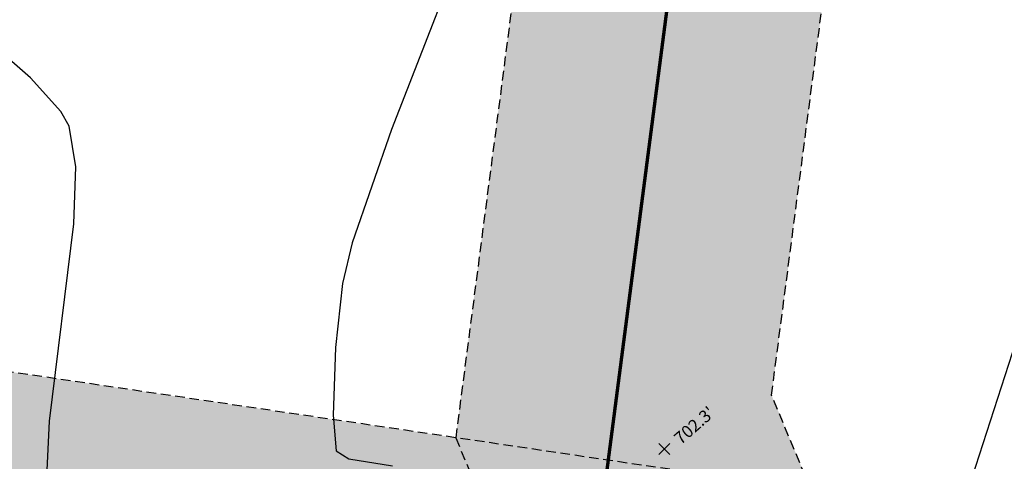
# Model space of a CAD drawing. Units: feet. Extents: x 7937273 to 7941600, y 716141 to 746990.
# Drawn here: x 7940867 to 7940995, y 716754 to 716811 of the extents above; entities that cross this region are included whole.
import ezdxf

# ---------------------------------------------------------------- set-up
doc = ezdxf.new("R2010")
doc.units = ezdxf.units.FT
doc.header["$LTSCALE"] = 10
doc.header["$MEASUREMENT"] = 0
doc.linetypes.add('SHORTDASH', pattern=[0.1875, 0.125, -0.0625])
doc.layers.get('0').update_dxf_attribs({"linetype": 'CONTINUOUS'})
for name, color, linetype in [('EASEMENT', 11, 'SHORTDASH'), ('EG -CTR', 4, 'CONTINUOUS'), ('LOT', 40, 'CONTINUOUS'), ('SPOTELEV', 30, 'CONTINUOUS')]:
    doc.layers.add(name, color=color, linetype=linetype)
doc.styles.add('SIMPLEX', font='simplex', dxfattribs={"oblique": 10})
pattern_1 = [(359.99944575, (8.974, 78.782), (3.125060459, 6.24996977), [0, -6.25])]

# ---------------------------------------------------------------- blocks, each defined once
blk = doc.blocks.new('SPT10')
at = {"color": 0, "linetype": 'Continuous'}
for p, q in [((-0.354, -0.354), (0.354, 0.354)), ((0.354, -0.354), (-0.354, 0.354))]:
    blk.add_line(p, q, dxfattribs=at)

msp = doc.modelspace()

# ---------------------------------------------------------------- hatches: boundary and pattern name
at = {"layer": 'EASEMENT'}
h = msp.add_hatch(dxfattribs=at)
h.set_pattern_fill('DOTS', color=256, scale=100, angle=-0.0006, style=0)
h.set_pattern_definition(pattern_1)
edge = h.paths.add_edge_path()
edge.add_line((7940978.6, 716715.65), (7940978.9, 716727.9))
edge.add_line((7940978.9, 716727.9), (7940964.37, 716762.61))
edge.add_line((7940964.37, 716762.61), (7941001.24, 717045.83))
edge.add_line((7941001.24, 717045.83), (7940960.98, 717046.48))
edge.add_line((7940960.98, 717046.48), (7940923.32, 716757.09))
edge.add_line((7940923.32, 716757.09), (7940938.7, 716720.34))
edge = h.paths.add_edge_path()
edge.add_line((7941185.62, 717042.86), (7940644.6, 717051.57))
edge.add_arc((7940644.2, 717026.58), 25, 89.0769, 164.5801)
edge.add_line((7940620.1, 717033.22), (7940619.96, 717033.27))
edge.add_arc((7941851.8, 716672.29), 1283.64, 159.36555, 163.66752, ccw=False)
edge.add_arc((7940673.44, 717115.75), 24.6, 158.7883, 270.4041)
edge.add_line((7940673.61, 717091.15), (7940986.31, 717086.11))
edge.add_line((7940986.31, 717086.11), (7940984.36, 717071.14))
edge.add_line((7940984.36, 717071.14), (7941186.02, 717067.89))
edge.add_line((7941186.02, 717067.89), (7941185.62, 717042.86))
h = msp.add_hatch(dxfattribs=at)
h.set_pattern_fill('DOTS', color=256, scale=100, angle=-0.0006, style=0)
h.set_pattern_definition(pattern_1)
h.paths.add_polyline_path([(7940567.28, 716828.49), (7940563.87, 716813.88), (7940842.23, 716753.91), (7941142.21, 716709.6), (7941210.02, 716757.05), (7941214.29, 717022.36), (7941199.3, 717022.64), (7941195.14, 716764.95), (7941138.5, 716725.31), (7940844.91, 716768.67)])

# ---------------------------------------------------------------- linework, layer by layer
at = {"layer": 'EASEMENT', "elevation": 700.74}
for points in [[(7940978.6, 716715.65), (7940978.9, 716727.9), (7940964.37, 716762.61), (7941001.24, 717045.83), (7940960.98, 717046.48), (7940923.32, 716757.09), (7940938.7, 716720.34)], [(7940923.32, 716757.09), (7940938.7, 716720.34)]]:
    msp.add_lwpolyline(points, dxfattribs=at)
msp.add_lwpolyline([(7940567.28, 716828.49), (7940563.87, 716813.88), (7940842.23, 716753.91), (7941142.21, 716709.6), (7941210.02, 716757.05), (7941214.29, 717022.36), (7941199.3, 717022.64), (7941195.14, 716764.95), (7941138.5, 716725.31), (7940844.91, 716768.67), (7940567.28, 716828.49)], close=True, dxfattribs=at)
at = {"layer": 'EG -CTR'}
for points, elevation in [([(7940926.61, 716827.08), (7940914.97, 716797.13), (7940909.88, 716782.4), (7940908.62, 716777.11), (7940907.7, 716768.8), (7940907.39, 716760.01), (7940907.8, 716755.37), (7940909.41, 716754.35), (7940915.1, 716753.42)], 702), ([(7940870.11, 716750.14), (7940870.51, 716759.23), (7940873.7, 716784.9), (7940873.94, 716792.29), (7940873.06, 716797.57), (7940871.99, 716799.48), (7940868.07, 716803.87), (7940862.47, 716808.72)], 701), ([(7940939.92, 716689.71), (7940943.85, 716696.79), (7940946.57, 716700.88), (7940947.4, 716701.41), (7940949.89, 716698.59), (7940948.64, 716701.28), (7940951.87, 716707.13), (7940956.25, 716713.7), (7940959.5, 716715.8), (7940961.07, 716717.92), (7940963.61, 716719.59), (7940968.85, 716722.14), (7940976.16, 716724.37), (7940977.48, 716725.24), (7940981.62, 716732.69), (7940990.44, 716751.91), (7940996.63, 716771.05)], 703)]:
    msp.add_lwpolyline(points, dxfattribs=dict(at, elevation=elevation))
at = {"layer": 'LOT', "lineweight": 70}
msp.add_line((7940986.31, 717086.11, 700.74), (7940939.35, 716725.29, 700.74), dxfattribs=at)
at = {"layer": 'LOT', "elevation": 700.74}
msp.add_lwpolyline([(7940986.31, 717086.11), (7941186.28, 717082.89), (7941180.04, 716696.71), (7941132.27, 716697.6), (7940938.7, 716720.34)], close=True, dxfattribs=at)

# ---------------------------------------------------------------- block references
at = {"layer": 'SPOTELEV', "xscale": 2, "yscale": 2, "zscale": 2}
msp.add_blockref('SPT10', (7940950.43, 716755.61, 702.35), dxfattribs=at)

# ---------------------------------------------------------------- texts
at = {"layer": 'SPOTELEV', "insert": (7940951.53, 716757.31, 702.35), "char_height": 1.6, "width": 7.7741, "attachment_point": 1, "rotation": 41.0931, "style": 'SIMPLEX'}
msp.add_mtext("702.3'", dxfattribs=at)

doc.saveas('drawing.dxf')
